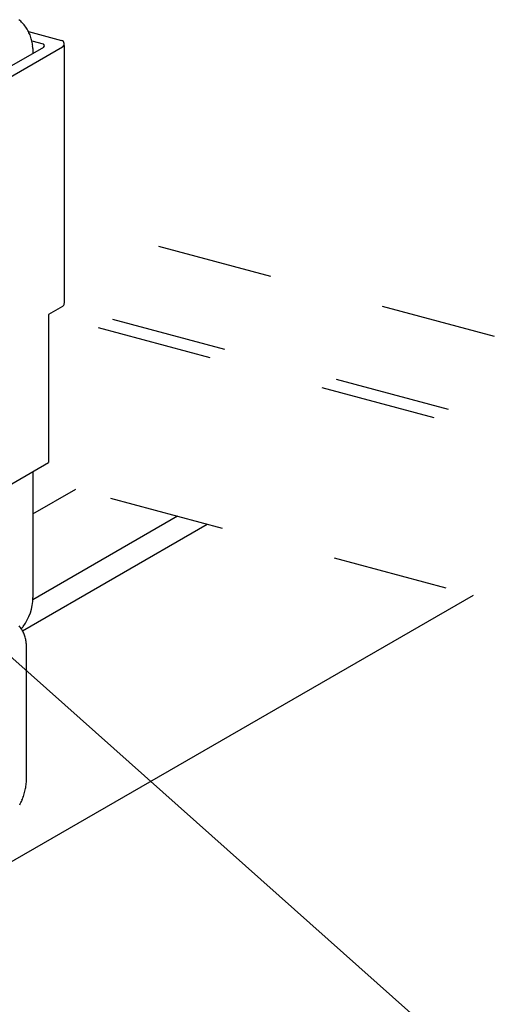
# Model space of a CAD drawing. Extents: x 5 to 415, y 6 to 292.
# Drawn here: x 372 to 378, y 212 to 223 of the extents above; entities that cross this region are included whole.
import ezdxf

# ---------------------------------------------------------------- set-up
doc = ezdxf.new("R2010")
doc.units = 0
doc.header["$MEASUREMENT"] = 0
doc.linetypes.add('DASHED1', pattern=[2.5, 1.25, -1.25])
for name, color, linetype in [('_4-3_野縁', 7, 'CONTINUOUS'), ('_4-6_文字', 7, 'CONTINUOUS'), ('_4-9_躯体他', 7, 'CONTINUOUS'), ('_4-A_クリップ', 7, 'CONTINUOUS')]:
    doc.layers.add(name, color=color, linetype=linetype)

msp = doc.modelspace()

# ---------------------------------------------------------------- linework, layer by layer
at = {"layer": '_4-3_野縁', "color": 2, "linetype": 'Continuous'}
for p, q in [((372.492, 217.33), (372.955, 217.598)), ((374.055, 217.303), (372.491, 216.4)), ((372.38, 216.067), (374.373, 217.218)), ((377.243, 216.449), (364.459, 209.068))]:
    msp.add_line(p, q, dxfattribs=at)
at = {"layer": '_4-6_文字', "color": 7, "linetype": 'Continuous'}
msp.add_line((369.079, 218.614), (379.51, 209.32), dxfattribs=at)
at = {"layer": '_4-9_躯体他', "color": 4, "linetype": 'DASHED1'}
for p, q in [((384.719, 217.305), (372.812, 220.495)), ((381.808, 217.164), (372.808, 219.575)), ((381.652, 217.074), (372.663, 219.483)), ((381.784, 215.232), (372.577, 217.699))]:
    msp.add_line(p, q, dxfattribs=at)
at = {"layer": '_4-A_クリップ', "color": 7, "linetype": 'Continuous'}
for p, q in [((372.444, 222.538), (372.803, 222.442)), ((372.607, 222.368), (371.48, 221.717)), ((372.812, 222.369), (371.619, 221.68)), ((372.483, 222.437), (372.602, 222.405)), ((372.833, 219.604), (372.833, 222.389)), ((372.492, 222.355), (372.492, 222.301)), ((372.812, 219.569), (372.663, 219.483)), ((372.663, 219.483), (372.663, 217.883)), ((371.619, 217.28), (372.663, 217.883)), ((372.492, 217.784), (372.492, 216.425)), ((372.423, 214.457), (372.423, 215.907))]:
    msp.add_line(p, q, dxfattribs=at)
for centre, radius, start, end in [((372.111, 222.381), 0.367, 46.9953, 51.1698), ((372.099, 222.368), 0.385, 42.9577, 46.9978), ((372.087, 222.357), 0.401, 39.0278, 42.9602), ((372.077, 222.349), 0.414, 35.1792, 39.0302), ((372.07, 222.343), 0.423, 31.3862, 35.1815), ((372.065, 222.341), 0.428, 27.6236, 31.3885), ((372.064, 222.34), 0.429, 23.8664, 27.6259), ((372.067, 222.342), 0.426, 20.0898, 23.8687), ((372.074, 222.344), 0.418, 16.2686, 20.0921), ((372.085, 222.347), 0.407, 12.3773, 16.271), ((372.1, 222.35), 0.392, 8.3901, 12.3798), ((372.117, 222.353), 0.375, 4.2802, 8.3926), ((372.136, 222.354), 0.355, 0.0208, 4.2828), ((372.597, 222.385), 0.02, 300, 75), ((372.792, 222.404), 0.04, 300, 75), ((372.792, 219.604), 0.04, 300, 355.8446), ((371.982, 216.423), 0.51, 322.6868, 0.1919), ((372.077, 215.903), 0.345, 35.1792, 39.0302), ((372.071, 215.898), 0.352, 31.3862, 35.1815), ((372.286, 216.168), 0.115, 315.598, 331.676), ((372.068, 215.896), 0.357, 27.6236, 31.3885), ((372.067, 215.896), 0.357, 23.8664, 27.6259), ((372.069, 215.897), 0.355, 20.0898, 23.8687), ((372.075, 215.899), 0.349, 16.2686, 20.0921), ((372.084, 215.901), 0.339, 12.3773, 16.271), ((372.096, 215.904), 0.327, 8.3901, 12.3798), ((372.11, 215.906), 0.312, 4.2802, 8.3926), ((372.127, 215.907), 0.296, 0.0208, 4.2828), ((372.144, 215.907), 0.279, 359.9763, 0.0233), ((371.878, 214.464), 0.545, 350.6788, 353.6251), ((371.915, 214.46), 0.508, 353.6215, 356.7085), ((371.957, 214.458), 0.466, 356.7043, 359.9736), ((372.002, 214.458), 0.421, 359.9688, 0.0338), ((371.811, 214.478), 0.613, 339.6194, 342.3426), ((371.814, 214.477), 0.61, 342.3399, 345.0728), ((371.827, 214.474), 0.597, 345.07, 347.8424), ((371.848, 214.469), 0.575, 347.8394, 350.6821), ((371.854, 214.458), 0.566, 331.22, 334.0933), ((371.832, 214.469), 0.591, 334.0902, 336.8823), ((371.817, 214.475), 0.607, 336.8795, 339.6222)]:
    msp.add_arc(centre, radius, start, end, dxfattribs=at)

doc.saveas('drawing.dxf')
